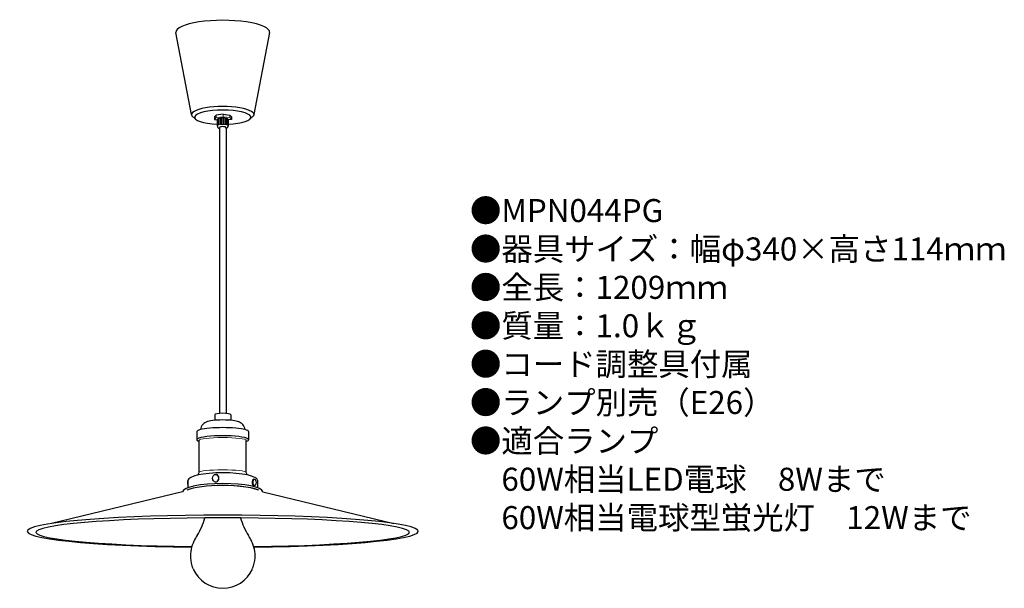
# Model space of a CAD drawing. Units: inches. Extents: x -1 to 170, y 14 to 113.
import ezdxf

# ---------------------------------------------------------------- set-up
doc = ezdxf.new("R2010")
doc.units = ezdxf.units.IN
doc.header["$MEASUREMENT"] = 0
doc.styles.add('KANJI', font='TXT', dxfattribs={"bigfont": 'BIGFONT'})

msp = doc.modelspace()

# ---------------------------------------------------------------- linework, layer by layer
for p, q in [((28.4, 96.47), (25.68, 110.72)), ((39.27, 96.47), (41.99, 110.72)), ((28.47, 96.24), (29.06, 95.72)), ((32.7, 96.39), (32.42, 96.08)), ((32.42, 96.08), (32.42, 95.64)), ((33.88, 96.52), (32.7, 96.39)), ((33.88, 96.52), (35.05, 96.39)), ((35.05, 96.39), (35.33, 96.08)), ((35.33, 96.08), (35.33, 95.64)), ((39.2, 96.24), (38.61, 95.72)), ((32.42, 95.64), (32.88, 95.56)), ((32.88, 95.64), (32.88, 94.52)), ((33.27, 94.18), (33.27, 44.54)), ((34.4, 94.18), (34.4, 44.54)), ((34.79, 95.64), (34.79, 94.52)), ((35.33, 95.64), (34.79, 95.54)), ((32.43, 44.29), (32.43, 43.39)), ((35.23, 44.29), (35.23, 43.39)), ((29.33, 41.39), (29.33, 39.99)), ((38.33, 41.39), (38.33, 39.99)), ((29.73, 34.29), (29.73, 39.89)), ((37.93, 34.29), (37.93, 39.89)), ((29.51, 33.84), (29.73, 34.29)), ((38.15, 33.85), (37.93, 34.29)), ((27.79, 32.94), (27.79, 31.63)), ((39.22, 33.11), (39.37, 33.11)), ((39.89, 32.94), (39.89, 31.63)), ((26.85, 30.92), (4.05, 25.42)), ((39.22, 32.01), (39.37, 32.01)), ((40.81, 30.92), (63.6, 25.43))]:
    msp.add_line(p, q)
at = {"lineweight": 13}
for p, q in [((32.7, 95.95), (32.42, 95.64)), ((32.7, 96.39), (32.7, 95.95)), ((33.88, 96.08), (32.7, 95.95)), ((33.42, 94.74), (33.42, 95.86)), ((33.62, 94.76), (33.62, 95.88)), ((33.84, 94.76), (33.84, 95.89)), ((33.88, 96.52), (33.88, 96.08)), ((33.88, 96.08), (35.05, 95.95)), ((34.05, 94.76), (34.05, 95.88)), ((34.25, 94.74), (34.25, 95.86)), ((35.05, 96.39), (35.05, 95.95)), ((35.05, 95.95), (35.33, 95.64)), ((32.93, 94.6), (32.93, 95.72)), ((33.07, 94.67), (33.07, 95.79)), ((33.23, 94.71), (33.23, 95.83)), ((34.43, 94.71), (34.43, 95.83)), ((34.6, 94.67), (34.6, 95.79)), ((34.73, 94.6), (34.73, 95.72))]:
    msp.add_line(p, q, dxfattribs=at)
for centre, radius, start, end in [((31.58, 41.54), 1.64, 104.045, 173.0952), ((36.09, 41.54), 1.64, 6.9048, 75.955), ((19.86, 29.44), 11.3, 327.3082, 344.4855), ((47.82, 29.44), 11.3, 195.5145, 212.6918), ((33.84, 19.8), 5.63, 153, 183.2855), ((38.86, 17.25), 11.27, 147.3082, 153), ((28.82, 17.25), 11.27, 27, 32.6918), ((33.84, 19.8), 5.63, 356.7145, 27), ((33.84, 19.8), 5.63, 183.2855, 202.9423), ((33.84, 19.8), 5.63, 337.0577, 356.7145), ((33.84, 19.8), 5.63, 203.9275, 270), ((33.84, 19.8), 5.63, 270, 336.0725)]:
    msp.add_arc(centre, radius, start, end)
for centre, major_axis, ratio, start_param, end_param in [((33.83, 110.77), (-8.16, 0), 0.255559, 3.117837, 6.306941), ((33.83, 96.47), (-5.44, 0), 0.255559, 2.975355, 6.449422), ((33.83, 96), (-4.89, 0), 0.255559, 1.767054, 7.657724), ((33.83, 95.64), (-0.954, 0), 0.255559, 3.141593, 6.283185), ((33.83, 94.52), (-0.954, 0), 0.639299, 0, 0.936518), ((33.83, 94.18), (-0.566, 0), 0.345114, 3.141593, 6.283185), ((33.83, 94.52), (-0.954, 0), 0.639299, 2.205075, 3.141593), ((33.83, 44.29), (-1.4, 0), 0.201248, 3.141593, 6.283185), ((33.83, 42.98), (2.83, 0), 0.152626, 0.252887, 2.888706), ((33.83, 41.39), (4.5, 0), 0.152626, 0, 3.141593), ((33.83, 39.99), (4.5, 0), 0.152626, 5.858361, 9.849602), ((33.84, 32.94), (-6.05, 0), 0.213756, 3.141593, 6.283185), ((27.96, 32.56), (0, 0.554), 0.470795, 0.683582, 2.434814), ((32.65, 33.3), (0, -0.666), 0.774102, 6.211317, 9.496646), ((39.22, 32.56), (0, 0.554), 0.470795, 0, 3.141593), ((33.84, 30.88), (-6.99, 0), 0.213756, 3.167113, 6.257665), ((33.84, 30.53), (-6.99, 0), 0.213756, 3.608377, 5.816401), ((33.84, 30.53), (-6.99, 0), 0.213756, 3.608377, 4.918566), ((33.84, 24.07), (-33.99, 0), 0.082524, 1.731247, 7.693531), ((33.84, 23.9), (-32.47, 0), 0.07776, 1.737877, 7.686901)]:
    msp.add_ellipse(centre, major_axis=major_axis, ratio=ratio, start_param=start_param, end_param=end_param)
for centre, major_axis, ratio in [((33.83, 94.52), (-0.954, 0), 0.255559), ((33.83, 39.89), (-4.1, 0), 0.113693), ((33.83, 34.29), (-4.1, 0), 0.113693)]:
    msp.add_ellipse(centre, major_axis=major_axis, ratio=ratio, start_param=3.141593, end_param=6.283185, dxfattribs=at)
for centre, major_axis, ratio in [((32.58, 33.3), (0, -0.666), 0.774102), ((39.37, 32.56), (0, 0.554), 0.470795)]:
    msp.add_ellipse(centre, major_axis=major_axis, ratio=ratio)

# ---------------------------------------------------------------- texts
at = {"insert": (76.81, 81.79), "char_height": 4, "width": 169.8946, "attachment_point": 1, "style": 'KANJI'}
msp.add_mtext('{\\fHGMaruGothicMPRO|b0|i0|c128|p50;●MPN044PG\\P●器具サイズ：幅φ340×高さ114ｍｍ\\P●全長：1209ｍｍ\\P●質量：1.0ｋｇ\\P●コード調整具付属\\P●ランプ別売（E26）\\P●適合ランプ\\P\u300060W相当LED電球\u30008Wまで\\P\u300060W相当電球型蛍光灯\u300012Wまで}', dxfattribs=at)

doc.saveas('drawing.dxf')
